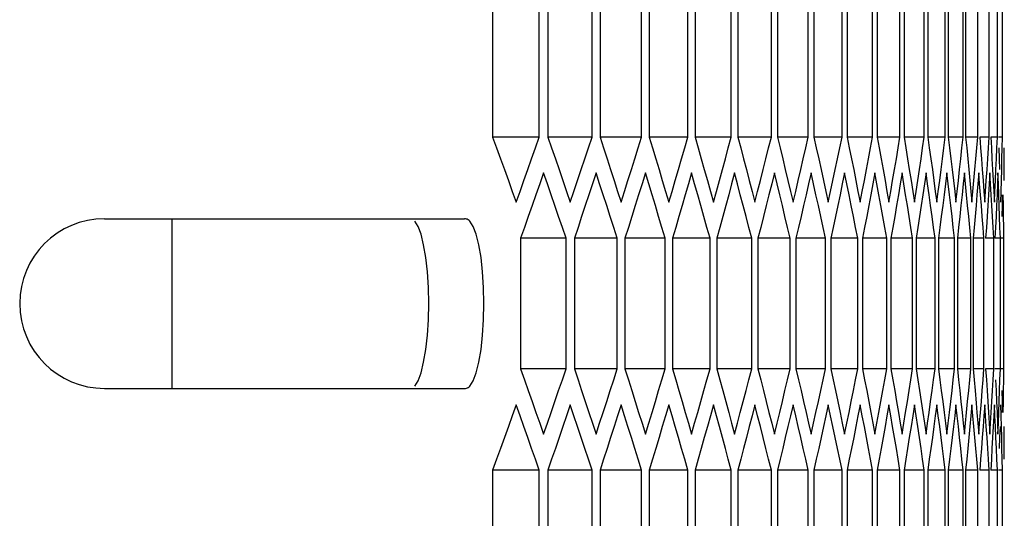
# Model space of a CAD drawing. Units: millimetres. Extents: x -564 to 1302, y -651 to 919.
# Drawn here: x 752 to 787, y 378 to 396 of the extents above; entities that cross this region are included whole.
import ezdxf

# ---------------------------------------------------------------- set-up
doc = ezdxf.new("R2010")
doc.units = ezdxf.units.MM
doc.header["$LTSCALE"] = 23.1
doc.layers.get('0').update_dxf_attribs({"linetype": 'CONTINUOUS'})

msp = doc.modelspace()

# ---------------------------------------------------------------- linework, layer by layer
at = {"color": 7, "linetype": 'Continuous'}
for p, q in [((769.122, 396.243), (769.122, 391.624)), ((770.778, 391.624), (770.778, 396.243)), ((771.08, 396.243), (771.08, 391.624)), ((772.643, 391.624), (772.643, 396.243)), ((772.927, 396.243), (772.927, 391.624)), ((774.396, 391.624), (774.396, 396.243)), ((774.663, 396.243), (774.663, 391.624)), ((776.038, 391.624), (776.038, 396.243)), ((776.287, 396.243), (776.287, 391.624)), ((777.568, 391.624), (777.568, 396.243)), ((777.8, 396.243), (777.8, 391.624)), ((778.987, 391.624), (778.987, 396.243)), ((779.201, 396.243), (779.201, 391.624)), ((780.294, 391.624), (780.294, 396.243)), ((780.49, 396.243), (780.49, 391.624)), ((781.488, 391.624), (781.488, 396.243)), ((781.666, 396.243), (781.666, 391.624)), ((782.57, 391.624), (782.57, 396.243)), ((782.731, 396.243), (782.731, 391.624)), ((783.539, 391.624), (783.539, 396.243)), ((783.682, 396.243), (783.682, 391.624)), ((784.396, 391.624), (784.396, 396.243)), ((784.521, 396.243), (784.521, 391.624)), ((785.14, 391.624), (785.14, 396.243)), ((785.247, 396.243), (785.247, 391.624)), ((785.771, 391.624), (785.771, 396.243)), ((785.86, 396.243), (785.86, 391.624)), ((786.289, 391.624), (786.289, 396.243)), ((786.694, 391.624), (786.694, 396.243)), ((786.986, 391.624), (786.986, 396.243)), ((787.165, 391.624), (787.165, 396.243)), ((770.778, 391.624), (769.122, 391.624)), ((772.643, 391.624), (771.08, 391.624)), ((774.396, 391.624), (772.927, 391.624)), ((772.927, 391.624), (773.052, 391.239)), ((776.038, 391.624), (774.663, 391.624)), ((774.663, 391.624), (774.78, 391.239)), ((777.568, 391.624), (776.287, 391.624)), ((778.987, 391.624), (777.8, 391.624)), ((780.294, 391.624), (779.201, 391.624)), ((781.488, 391.624), (780.49, 391.624)), ((782.57, 391.624), (781.666, 391.624)), ((783.539, 391.624), (782.731, 391.624)), ((783.475, 391.239), (783.539, 391.624)), ((784.396, 391.624), (783.682, 391.624)), ((784.34, 391.239), (784.396, 391.624)), ((785.14, 391.624), (784.521, 391.624)), ((785.092, 391.239), (785.14, 391.624)), ((785.771, 391.624), (785.247, 391.624)), ((785.731, 391.239), (785.771, 391.624)), ((785.86, 391.624), (785.899, 391.239)), ((786.289, 391.624), (785.86, 391.624)), ((786.361, 391.624), (786.392, 391.239)), ((786.694, 391.624), (786.361, 391.624)), ((786.748, 391.624), (786.771, 391.239)), ((786.986, 391.624), (786.748, 391.624)), ((787.165, 391.624), (787.022, 391.624)), ((783.41, 390.855), (783.475, 391.239)), ((784.283, 390.855), (784.34, 391.239)), ((785.042, 390.855), (785.092, 391.239)), ((785.689, 390.855), (785.731, 391.239)), ((785.899, 391.239), (785.937, 390.855)), ((786.392, 391.239), (786.422, 390.855)), ((786.771, 391.239), (786.793, 390.855)), ((787.037, 391.239), (787.051, 390.855)), ((787.228, 390.855), (787.229, 391.239)), ((783.345, 390.47), (783.41, 390.855)), ((787.051, 390.855), (787.065, 390.47)), ((771.063, 389.968), (770.929, 390.353)), ((772.911, 389.968), (772.785, 390.353)), ((774.648, 389.968), (774.53, 390.353)), ((776.273, 389.968), (776.163, 390.353)), ((777.787, 389.968), (777.685, 390.353)), ((779.189, 389.968), (779.094, 390.353)), ((780.479, 389.968), (780.392, 390.353)), ((781.656, 389.968), (781.577, 390.353)), ((782.722, 389.968), (782.651, 390.353)), ((783.674, 389.968), (783.611, 390.353)), ((784.514, 389.968), (784.459, 390.353)), ((785.241, 389.968), (785.194, 390.353)), ((785.856, 389.968), (785.816, 390.353)), ((786.357, 389.968), (786.325, 390.353)), ((786.745, 389.968), (786.721, 390.353)), ((787.02, 389.968), (787.004, 390.353)), ((785.431, 390.085), (785.475, 389.7)), ((786.012, 390.085), (786.049, 389.7)), ((786.481, 390.085), (786.509, 389.7)), ((786.565, 389.7), (786.592, 390.085)), ((786.768, 389.583), (786.745, 389.968)), ((786.836, 390.085), (786.857, 389.7)), ((787.035, 389.583), (787.02, 389.968)), ((775.245, 389.7), (775.36, 389.315)), ((776.831, 389.7), (776.938, 389.315)), ((778.304, 389.7), (778.403, 389.315)), ((778.403, 389.315), (778.502, 389.7)), ((779.666, 389.7), (779.757, 389.315)), ((779.757, 389.315), (779.848, 389.7)), ((780.915, 389.7), (780.999, 389.315)), ((782.053, 389.7), (782.128, 389.315)), ((783.077, 389.7), (783.145, 389.315)), ((783.989, 389.7), (784.049, 389.315)), ((784.789, 389.7), (784.841, 389.315)), ((785.475, 389.7), (785.519, 389.315)), ((785.519, 389.315), (785.563, 389.7)), ((786.049, 389.7), (786.085, 389.315)), ((786.509, 389.7), (786.537, 389.315)), ((786.537, 389.315), (786.565, 389.7)), ((786.857, 389.7), (786.877, 389.315)), ((786.477, 388.428), (786.448, 388.813)), ((786.834, 388.428), (786.812, 388.813)), ((787.077, 388.428), (787.063, 388.813)), ((787.207, 388.428), (787.201, 388.813)), ((755.394, 388.734), (768.129, 388.734)), ((757.774, 388.734), (757.774, 382.734)), ((783.069, 388.043), (783, 388.428)), ((783.982, 388.043), (783.921, 388.428)), ((784.782, 388.043), (784.73, 388.428)), ((785.47, 388.043), (785.425, 388.428)), ((786.044, 388.043), (786.008, 388.428)), ((786.506, 388.043), (786.477, 388.428)), ((786.854, 388.043), (786.834, 388.428)), ((787.09, 388.043), (787.077, 388.428)), ((787.212, 388.043), (787.207, 388.428)), ((770.115, 388.043), (770.115, 383.424)), ((771.724, 388.043), (770.115, 388.043)), ((771.724, 383.424), (771.724, 388.043)), ((772.017, 388.043), (772.017, 383.424)), ((773.533, 388.043), (772.017, 388.043)), ((773.533, 383.424), (773.533, 388.043)), ((773.809, 388.043), (773.809, 383.424)), ((775.231, 388.043), (773.809, 388.043)), ((775.231, 383.424), (775.231, 388.043)), ((775.489, 388.043), (775.489, 383.424)), ((776.817, 388.043), (775.489, 388.043)), ((776.817, 383.424), (776.817, 388.043)), ((777.057, 388.043), (777.057, 383.424)), ((778.292, 388.043), (777.057, 388.043)), ((778.292, 383.424), (778.292, 388.043)), ((778.514, 388.043), (778.514, 383.424)), ((779.654, 388.043), (778.514, 388.043)), ((779.654, 383.424), (779.654, 388.043)), ((779.859, 388.043), (779.859, 383.424)), ((780.905, 388.043), (779.859, 388.043)), ((780.905, 383.424), (780.905, 388.043)), ((781.092, 388.043), (781.092, 383.424)), ((782.043, 388.043), (781.092, 388.043)), ((782.043, 383.424), (782.043, 388.043)), ((782.212, 388.043), (782.212, 383.424)), ((783.069, 388.043), (782.212, 388.043)), ((783.069, 383.424), (783.069, 388.043)), ((783.22, 388.043), (783.22, 383.424)), ((783.982, 388.043), (783.22, 388.043)), ((783.982, 383.424), (783.982, 388.043)), ((784.116, 388.043), (784.116, 383.424)), ((784.782, 388.043), (784.116, 388.043)), ((784.782, 383.424), (784.782, 388.043)), ((784.898, 388.043), (784.898, 383.424)), ((785.47, 388.043), (784.898, 388.043)), ((785.47, 383.424), (785.47, 388.043)), ((785.568, 388.043), (785.568, 383.424)), ((786.044, 388.043), (785.568, 388.043)), ((786.044, 383.424), (786.044, 388.043)), ((786.125, 388.043), (786.125, 383.424)), ((786.506, 388.043), (786.125, 388.043)), ((786.506, 383.424), (786.506, 388.043)), ((786.854, 388.043), (786.568, 388.043)), ((786.854, 383.424), (786.854, 388.043)), ((787.09, 388.043), (786.899, 388.043)), ((787.09, 383.424), (787.09, 388.043)), ((787.212, 388.043), (787.116, 388.043)), ((787.212, 383.424), (787.212, 388.043)), ((771.724, 383.424), (770.115, 383.424)), ((773.533, 383.424), (772.017, 383.424)), ((775.231, 383.424), (773.809, 383.424)), ((773.809, 383.424), (773.93, 383.039)), ((776.817, 383.424), (775.489, 383.424)), ((778.292, 383.424), (777.057, 383.424)), ((779.654, 383.424), (778.514, 383.424)), ((780.905, 383.424), (779.859, 383.424)), ((782.043, 383.424), (781.092, 383.424)), ((783.069, 383.424), (782.212, 383.424)), ((783, 383.039), (783.069, 383.424)), ((783.982, 383.424), (783.22, 383.424)), ((783.921, 383.039), (783.982, 383.424)), ((784.782, 383.424), (784.116, 383.424)), ((784.73, 383.039), (784.782, 383.424)), ((785.47, 383.424), (784.898, 383.424)), ((785.425, 383.039), (785.47, 383.424)), ((785.568, 383.424), (785.611, 383.039)), ((786.044, 383.424), (785.568, 383.424)), ((786.008, 383.039), (786.044, 383.424)), ((786.125, 383.424), (786.16, 383.039)), ((786.506, 383.424), (786.125, 383.424)), ((786.568, 383.424), (786.595, 383.039)), ((786.854, 383.424), (786.568, 383.424)), ((787.09, 383.424), (786.899, 383.424)), ((787.212, 383.424), (787.116, 383.424)), ((782.932, 382.655), (783, 383.039)), ((783.86, 382.655), (783.921, 383.039)), ((784.677, 382.655), (784.73, 383.039)), ((785.38, 382.655), (785.425, 383.039)), ((785.611, 383.039), (785.653, 382.655)), ((785.97, 382.655), (786.008, 383.039)), ((786.16, 383.039), (786.194, 382.655)), ((786.595, 383.039), (786.622, 382.655)), ((786.918, 383.039), (786.936, 382.655)), ((755.394, 382.734), (768.129, 382.734)), ((786.194, 382.655), (786.232, 382.214)), ((787.049, 382.27), (787.063, 382.655)), ((770.098, 381.768), (769.96, 382.153)), ((772.001, 381.768), (771.871, 382.153)), ((773.793, 381.768), (773.671, 382.153)), ((775.475, 381.768), (775.36, 382.153)), ((777.044, 381.768), (776.938, 382.153)), ((778.502, 381.768), (778.403, 382.153)), ((779.848, 381.768), (779.757, 382.153)), ((781.082, 381.768), (780.999, 382.153)), ((782.203, 381.768), (782.128, 382.153)), ((783.212, 381.768), (783.145, 382.153)), ((784.108, 381.768), (784.049, 382.153)), ((784.892, 381.768), (784.841, 382.153)), ((785.563, 381.768), (785.519, 382.153)), ((786.12, 381.768), (786.085, 382.153)), ((786.232, 382.214), (786.261, 381.885)), ((786.565, 381.768), (786.537, 382.153)), ((786.897, 381.768), (786.877, 382.153)), ((787.035, 381.885), (787.049, 382.27)), ((787.115, 381.768), (787.103, 382.153)), ((785.736, 381.885), (785.776, 381.5)), ((786.261, 381.885), (786.293, 381.5)), ((786.673, 381.885), (786.697, 381.5)), ((786.971, 381.885), (786.988, 381.5)), ((776.052, 381.5), (776.163, 381.115)), ((777.581, 381.5), (777.685, 381.115)), ((778.999, 381.5), (779.094, 381.115)), ((779.094, 381.115), (779.189, 381.5)), ((780.305, 381.5), (780.392, 381.115)), ((781.498, 381.5), (781.577, 381.115)), ((782.579, 381.5), (782.651, 381.115)), ((783.547, 381.5), (783.611, 381.115)), ((784.403, 381.5), (784.459, 381.115)), ((785.146, 381.5), (785.194, 381.115)), ((785.776, 381.5), (785.816, 381.115)), ((786.293, 381.5), (786.325, 381.115)), ((786.592, 381.383), (786.565, 381.768)), ((786.697, 381.5), (786.721, 381.115)), ((786.916, 381.383), (786.897, 381.768)), ((786.988, 381.5), (787.004, 381.115)), ((787.126, 381.383), (787.115, 381.768)), ((786.257, 380.228), (786.223, 380.613)), ((786.669, 380.228), (786.644, 380.613)), ((786.969, 380.228), (786.952, 380.613)), ((787.156, 380.228), (787.147, 380.613)), ((787.229, 380.228), (787.228, 380.613)), ((783.539, 379.843), (783.475, 380.228)), ((784.396, 379.843), (784.34, 380.228)), ((785.14, 379.843), (785.092, 380.228)), ((785.771, 379.843), (785.731, 380.228)), ((786.289, 379.843), (786.257, 380.228)), ((786.694, 379.843), (786.669, 380.228)), ((786.986, 379.843), (786.969, 380.228)), ((787.165, 379.843), (787.156, 380.228)), ((769.122, 379.843), (769.122, 375.224)), ((770.778, 379.843), (769.122, 379.843)), ((770.778, 375.224), (770.778, 379.843)), ((771.08, 379.843), (771.08, 375.224)), ((772.643, 379.843), (771.08, 379.843)), ((772.643, 375.224), (772.643, 379.843)), ((772.927, 379.843), (772.927, 375.224)), ((774.396, 379.843), (772.927, 379.843)), ((774.396, 375.224), (774.396, 379.843)), ((774.663, 379.843), (774.663, 375.224)), ((776.038, 379.843), (774.663, 379.843)), ((776.038, 375.224), (776.038, 379.843)), ((776.287, 379.843), (776.287, 375.224)), ((777.568, 379.843), (776.287, 379.843)), ((777.568, 375.224), (777.568, 379.843)), ((777.8, 379.843), (777.8, 375.224)), ((778.987, 379.843), (777.8, 379.843)), ((778.987, 375.224), (778.987, 379.843)), ((779.201, 379.843), (779.201, 375.224)), ((780.294, 379.843), (779.201, 379.843)), ((780.294, 375.224), (780.294, 379.843)), ((780.49, 379.843), (780.49, 375.224)), ((781.488, 379.843), (780.49, 379.843)), ((781.488, 375.224), (781.488, 379.843)), ((781.666, 379.843), (781.666, 375.224)), ((782.57, 379.843), (781.666, 379.843)), ((782.57, 375.224), (782.57, 379.843)), ((782.731, 379.843), (782.731, 375.224)), ((783.539, 379.843), (782.731, 379.843)), ((783.539, 375.224), (783.539, 379.843)), ((783.682, 379.843), (783.682, 375.224)), ((784.396, 379.843), (783.682, 379.843)), ((784.396, 375.224), (784.396, 379.843)), ((784.521, 379.843), (784.521, 375.224)), ((785.14, 379.843), (784.521, 379.843)), ((785.14, 375.224), (785.14, 379.843)), ((785.247, 379.843), (785.247, 375.224)), ((785.771, 379.843), (785.247, 379.843)), ((785.771, 375.224), (785.771, 379.843)), ((785.86, 379.843), (785.86, 375.224)), ((786.289, 379.843), (785.86, 379.843)), ((786.289, 375.224), (786.289, 379.843)), ((786.694, 379.843), (786.361, 379.843)), ((786.694, 375.224), (786.694, 379.843)), ((786.986, 379.843), (786.748, 379.843)), ((786.986, 375.224), (786.986, 379.843)), ((787.165, 379.843), (787.022, 379.843)), ((787.165, 375.224), (787.165, 379.843))]:
    msp.add_line(p, q, dxfattribs=at)
for points in [[(769.122, 391.624), (769.263, 391.239), (769.403, 390.855), (769.543, 390.47)], [(770.507, 390.855), (770.643, 391.239), (770.778, 391.624)], [(771.08, 391.624), (771.213, 391.239), (771.346, 390.855)], [(772.388, 390.855), (772.515, 391.239), (772.643, 391.624)], [(774.157, 390.855), (774.277, 391.239), (774.396, 391.624)], [(775.814, 390.855), (775.926, 391.239), (776.038, 391.624)], [(776.287, 391.624), (776.397, 391.239), (776.506, 390.855), (776.615, 390.47), (776.723, 390.085), (776.831, 389.7)], [(777.36, 390.855), (777.465, 391.239), (777.568, 391.624)], [(777.8, 391.624), (777.902, 391.239), (778.003, 390.855), (778.104, 390.47), (778.204, 390.085), (778.304, 389.7)], [(778.795, 390.855), (778.891, 391.239), (778.987, 391.624)], [(779.201, 391.624), (779.295, 391.239), (779.388, 390.855), (779.481, 390.47), (779.574, 390.085), (779.666, 389.7)], [(780.117, 390.855), (780.206, 391.239), (780.294, 391.624)], [(780.49, 391.624), (780.576, 391.239), (780.662, 390.855), (780.747, 390.47), (780.831, 390.085), (780.915, 389.7)], [(781.327, 390.855), (781.408, 391.239), (781.488, 391.624)], [(781.666, 391.624), (781.745, 391.239), (781.822, 390.855), (781.9, 390.47), (781.976, 390.085), (782.053, 389.7)], [(782.425, 390.855), (782.498, 391.239), (782.57, 391.624)], [(782.731, 391.624), (782.801, 391.239), (782.871, 390.855)], [(783.682, 391.624), (783.745, 391.239), (783.807, 390.855)], [(784.521, 391.624), (784.576, 391.239), (784.63, 390.855)], [(785.247, 391.624), (785.294, 391.239), (785.34, 390.855)], [(786.223, 390.855), (786.257, 391.239), (786.289, 391.624)], [(786.644, 390.855), (786.669, 391.239), (786.694, 391.624)], [(786.952, 390.855), (786.969, 391.239), (786.986, 391.624)], [(787.147, 390.855), (787.156, 391.239), (787.165, 391.624)], [(773.052, 391.239), (773.177, 390.855), (773.302, 390.47), (773.425, 390.085)], [(774.78, 391.239), (774.897, 390.855), (775.014, 390.47), (775.13, 390.085), (775.245, 389.7)], [(769.96, 389.315), (770.098, 389.7), (770.235, 390.085), (770.371, 390.47), (770.507, 390.855)], [(771.346, 390.855), (771.478, 390.47), (771.609, 390.085)], [(771.871, 389.315), (772.001, 389.7), (772.13, 390.085), (772.259, 390.47), (772.388, 390.855)], [(773.671, 389.315), (773.793, 389.7), (773.915, 390.085), (774.036, 390.47), (774.157, 390.855)], [(775.36, 389.315), (775.475, 389.7), (775.588, 390.085), (775.702, 390.47), (775.814, 390.855)], [(776.938, 389.315), (777.044, 389.7), (777.15, 390.085), (777.256, 390.47), (777.36, 390.855)], [(778.502, 389.7), (778.6, 390.085), (778.698, 390.47), (778.795, 390.855)], [(779.848, 389.7), (779.938, 390.085), (780.028, 390.47), (780.117, 390.855)], [(781.164, 390.085), (781.246, 390.47), (781.327, 390.855)], [(782.278, 390.085), (782.352, 390.47), (782.425, 390.855)], [(782.871, 390.855), (782.94, 390.47), (783.009, 390.085), (783.077, 389.7)], [(783.807, 390.855), (783.868, 390.47), (783.929, 390.085), (783.989, 389.7)], [(784.049, 389.315), (784.108, 389.7), (784.167, 390.085), (784.225, 390.47), (784.283, 390.855)], [(784.63, 390.855), (784.683, 390.47), (784.736, 390.085), (784.789, 389.7)], [(784.841, 389.315), (784.892, 389.7), (784.943, 390.085), (784.993, 390.47), (785.042, 390.855)], [(785.34, 390.855), (785.386, 390.47), (785.431, 390.085)], [(785.563, 389.7), (785.605, 390.085), (785.648, 390.47), (785.689, 390.855)], [(785.937, 390.855), (785.975, 390.47), (786.012, 390.085)], [(786.085, 389.315), (786.12, 389.7), (786.155, 390.085), (786.19, 390.47), (786.223, 390.855)], [(786.422, 390.855), (786.452, 390.47), (786.481, 390.085)], [(786.592, 390.085), (786.618, 390.47), (786.644, 390.855)], [(786.793, 390.855), (786.815, 390.47), (786.836, 390.085)], [(786.916, 390.085), (786.934, 390.47), (786.952, 390.855)], [(787.126, 390.085), (787.137, 390.47), (787.147, 390.855)], [(787.223, 390.085), (787.226, 390.47), (787.228, 390.855)], [(769.543, 390.47), (769.683, 390.085), (769.821, 389.7), (769.96, 389.315)], [(770.929, 390.353), (770.795, 389.968), (770.66, 389.583), (770.524, 389.198), (770.388, 388.813)], [(772.785, 390.353), (772.658, 389.968), (772.531, 389.583), (772.404, 389.198), (772.275, 388.813)], [(774.53, 390.353), (774.411, 389.968), (774.292, 389.583), (774.172, 389.198), (774.051, 388.813)], [(776.163, 390.353), (776.052, 389.968), (775.94, 389.583), (775.828, 389.198), (775.716, 388.813)], [(777.685, 390.353), (777.581, 389.968), (777.478, 389.583), (777.373, 389.198), (777.269, 388.813)], [(779.094, 390.353), (778.999, 389.968), (778.903, 389.583), (778.807, 389.198), (778.71, 388.813)], [(780.392, 390.353), (780.305, 389.968), (780.217, 389.583), (780.128, 389.198), (780.039, 388.813)], [(781.577, 390.353), (781.498, 389.968), (781.418, 389.583), (781.337, 389.198), (781.256, 388.813)], [(782.651, 390.353), (782.579, 389.968), (782.507, 389.583), (782.434, 389.198), (782.361, 388.813)], [(783.145, 389.315), (783.212, 389.7), (783.279, 390.085), (783.345, 390.47)], [(783.611, 390.353), (783.547, 389.968), (783.483, 389.583), (783.418, 389.198), (783.353, 388.813)], [(784.459, 390.353), (784.403, 389.968), (784.347, 389.583), (784.29, 389.198), (784.232, 388.813)], [(785.194, 390.353), (785.146, 389.968), (785.098, 389.583), (785.049, 389.198), (784.999, 388.813)], [(785.816, 390.353), (785.776, 389.968), (785.736, 389.583)], [(786.325, 390.353), (786.293, 389.968), (786.261, 389.583)], [(786.721, 390.353), (786.697, 389.968), (786.673, 389.583)], [(787.004, 390.353), (786.988, 389.968), (786.971, 389.583)], [(771.724, 388.043), (771.593, 388.428), (771.461, 388.813), (771.329, 389.198), (771.196, 389.583), (771.063, 389.968)], [(771.609, 390.085), (771.741, 389.7), (771.871, 389.315)], [(773.533, 388.043), (773.41, 388.428), (773.286, 388.813), (773.162, 389.198), (773.037, 389.583), (772.911, 389.968)], [(773.425, 390.085), (773.549, 389.7), (773.671, 389.315)], [(775.231, 388.043), (775.115, 388.428), (774.999, 388.813), (774.883, 389.198), (774.766, 389.583), (774.648, 389.968)], [(776.817, 388.043), (776.71, 388.428), (776.601, 388.813), (776.493, 389.198), (776.383, 389.583), (776.273, 389.968)], [(778.292, 388.043), (778.192, 388.428), (778.092, 388.813), (777.991, 389.198), (777.889, 389.583), (777.787, 389.968)], [(779.654, 388.043), (779.562, 388.428), (779.47, 388.813), (779.377, 389.198), (779.283, 389.583), (779.189, 389.968)], [(780.905, 388.043), (780.821, 388.428), (780.736, 388.813), (780.651, 389.198), (780.565, 389.583), (780.479, 389.968)], [(780.999, 389.315), (781.082, 389.7), (781.164, 390.085)], [(782.043, 388.043), (781.967, 388.428), (781.89, 388.813), (781.813, 389.198), (781.735, 389.583), (781.656, 389.968)], [(782.128, 389.315), (782.203, 389.7), (782.278, 390.085)], [(783, 388.428), (782.932, 388.813), (782.862, 389.198), (782.792, 389.583), (782.722, 389.968)], [(783.921, 388.428), (783.86, 388.813), (783.799, 389.198), (783.737, 389.583), (783.674, 389.968)], [(784.73, 388.428), (784.677, 388.813), (784.623, 389.198), (784.569, 389.583), (784.514, 389.968)], [(785.425, 388.428), (785.38, 388.813), (785.334, 389.198), (785.288, 389.583), (785.241, 389.968)], [(786.008, 388.428), (785.97, 388.813), (785.933, 389.198), (785.894, 389.583), (785.856, 389.968)], [(786.448, 388.813), (786.418, 389.198), (786.388, 389.583), (786.357, 389.968)], [(786.877, 389.315), (786.897, 389.7), (786.916, 390.085)], [(787.103, 389.315), (787.115, 389.7), (787.126, 390.085)], [(785.736, 389.583), (785.695, 389.198), (785.653, 388.813)], [(786.261, 389.583), (786.228, 389.198), (786.194, 388.813)], [(786.673, 389.583), (786.647, 389.198), (786.622, 388.813)], [(786.812, 388.813), (786.79, 389.198), (786.768, 389.583)], [(786.971, 389.583), (786.954, 389.198), (786.936, 388.813)], [(787.063, 388.813), (787.049, 389.198), (787.035, 389.583)], [(787.157, 389.583), (787.148, 389.198), (787.138, 388.813)], [(787.201, 388.813), (787.195, 389.198), (787.189, 389.583)], [(770.388, 388.813), (770.252, 388.428), (770.115, 388.043)], [(772.275, 388.813), (772.147, 388.428), (772.017, 388.043)], [(774.051, 388.813), (773.93, 388.428), (773.809, 388.043)], [(775.716, 388.813), (775.603, 388.428), (775.489, 388.043)], [(777.269, 388.813), (777.163, 388.428), (777.057, 388.043)], [(778.71, 388.813), (778.612, 388.428), (778.514, 388.043)], [(780.039, 388.813), (779.949, 388.428), (779.859, 388.043)], [(781.256, 388.813), (781.174, 388.428), (781.092, 388.043)], [(782.361, 388.813), (782.287, 388.428), (782.212, 388.043)], [(783.353, 388.813), (783.287, 388.428), (783.22, 388.043)], [(784.232, 388.813), (784.174, 388.428), (784.116, 388.043)], [(784.999, 388.813), (784.949, 388.428), (784.898, 388.043)], [(785.653, 388.813), (785.611, 388.428), (785.568, 388.043)], [(786.194, 388.813), (786.16, 388.428), (786.125, 388.043)], [(786.622, 388.813), (786.595, 388.428), (786.568, 388.043)], [(786.936, 388.813), (786.918, 388.428), (786.899, 388.043)], [(768.323, 388.651), (768.295, 388.676), (768.265, 388.697), (768.233, 388.713), (768.2, 388.724), (768.165, 388.731), (768.129, 388.734)], [(768.546, 383.283), (768.639, 383.658), (768.716, 384.106), (768.772, 384.614), (768.807, 385.161), (768.818, 385.734), (768.807, 386.306), (768.772, 386.854), (768.716, 387.361), (768.639, 387.809), (768.546, 388.184), (768.441, 388.462), (768.323, 388.651)], [(768.323, 382.816), (768.441, 383.005), (768.546, 383.283)], [(770.115, 383.424), (770.252, 383.039), (770.388, 382.655)], [(771.461, 382.655), (771.593, 383.039), (771.724, 383.424)], [(772.017, 383.424), (772.147, 383.039), (772.275, 382.655)], [(773.286, 382.655), (773.41, 383.039), (773.533, 383.424)], [(774.999, 382.655), (775.115, 383.039), (775.231, 383.424)], [(775.489, 383.424), (775.603, 383.039), (775.716, 382.655), (775.828, 382.27), (775.94, 381.885), (776.052, 381.5)], [(776.601, 382.655), (776.71, 383.039), (776.817, 383.424)], [(777.057, 383.424), (777.163, 383.039), (777.269, 382.655), (777.373, 382.27), (777.478, 381.885), (777.581, 381.5)], [(778.092, 382.655), (778.192, 383.039), (778.292, 383.424)], [(778.514, 383.424), (778.612, 383.039), (778.71, 382.655), (778.807, 382.27), (778.903, 381.885), (778.999, 381.5)], [(779.47, 382.655), (779.562, 383.039), (779.654, 383.424)], [(779.859, 383.424), (779.949, 383.039), (780.039, 382.655), (780.128, 382.27), (780.217, 381.885), (780.305, 381.5)], [(780.736, 382.655), (780.821, 383.039), (780.905, 383.424)], [(781.092, 383.424), (781.174, 383.039), (781.256, 382.655), (781.337, 382.27), (781.418, 381.885), (781.498, 381.5)], [(781.89, 382.655), (781.967, 383.039), (782.043, 383.424)], [(782.212, 383.424), (782.287, 383.039), (782.361, 382.655)], [(783.22, 383.424), (783.287, 383.039), (783.353, 382.655)], [(784.116, 383.424), (784.174, 383.039), (784.232, 382.655)], [(784.898, 383.424), (784.949, 383.039), (784.999, 382.655)], [(786.448, 382.655), (786.477, 383.039), (786.506, 383.424)], [(786.812, 382.655), (786.834, 383.039), (786.854, 383.424)], [(787.063, 382.655), (787.077, 383.039), (787.09, 383.424)], [(787.201, 382.655), (787.207, 383.039), (787.212, 383.424)], [(773.93, 383.039), (774.051, 382.655), (774.172, 382.27), (774.292, 381.885)], [(768.129, 382.734), (768.165, 382.736), (768.2, 382.743), (768.233, 382.754), (768.265, 382.77), (768.295, 382.791), (768.323, 382.816)], [(770.388, 382.655), (770.524, 382.27), (770.66, 381.885)], [(770.929, 381.115), (771.063, 381.5), (771.196, 381.885), (771.329, 382.27), (771.461, 382.655)], [(772.275, 382.655), (772.404, 382.27), (772.531, 381.885)], [(772.785, 381.115), (772.911, 381.5), (773.037, 381.885), (773.162, 382.27), (773.286, 382.655)], [(774.53, 381.115), (774.648, 381.5), (774.766, 381.885), (774.883, 382.27), (774.999, 382.655)], [(776.163, 381.115), (776.273, 381.5), (776.383, 381.885), (776.493, 382.27), (776.601, 382.655)], [(777.685, 381.115), (777.787, 381.5), (777.889, 381.885), (777.991, 382.27), (778.092, 382.655)], [(779.189, 381.5), (779.283, 381.885), (779.377, 382.27), (779.47, 382.655)], [(780.565, 381.885), (780.651, 382.27), (780.736, 382.655)], [(781.735, 381.885), (781.813, 382.27), (781.89, 382.655)], [(782.361, 382.655), (782.434, 382.27), (782.507, 381.885), (782.579, 381.5)], [(782.792, 381.885), (782.862, 382.27), (782.932, 382.655)], [(783.353, 382.655), (783.418, 382.27), (783.483, 381.885), (783.547, 381.5)], [(783.611, 381.115), (783.674, 381.5), (783.737, 381.885), (783.799, 382.27), (783.86, 382.655)], [(784.232, 382.655), (784.29, 382.27), (784.347, 381.885), (784.403, 381.5)], [(784.459, 381.115), (784.514, 381.5), (784.569, 381.885), (784.623, 382.27), (784.677, 382.655)], [(784.999, 382.655), (785.049, 382.27), (785.098, 381.885), (785.146, 381.5)], [(785.194, 381.115), (785.241, 381.5), (785.288, 381.885), (785.334, 382.27), (785.38, 382.655)], [(785.653, 382.655), (785.695, 382.27), (785.736, 381.885)], [(785.894, 381.885), (785.933, 382.27), (785.97, 382.655)], [(786.325, 381.115), (786.357, 381.5), (786.388, 381.885), (786.418, 382.27), (786.448, 382.655)], [(786.622, 382.655), (786.647, 382.27), (786.673, 381.885)], [(786.768, 381.885), (786.79, 382.27), (786.812, 382.655)], [(786.936, 382.655), (786.954, 382.27), (786.971, 381.885)], [(787.138, 382.655), (787.148, 382.27), (787.157, 381.885)], [(787.189, 381.885), (787.195, 382.27), (787.201, 382.655)], [(769.96, 382.153), (769.821, 381.768), (769.683, 381.383), (769.543, 380.998), (769.403, 380.613), (769.263, 380.228), (769.122, 379.843)], [(771.871, 382.153), (771.741, 381.768), (771.609, 381.383), (771.478, 380.998), (771.346, 380.613)], [(773.671, 382.153), (773.549, 381.768), (773.425, 381.383), (773.302, 380.998), (773.177, 380.613)], [(775.36, 382.153), (775.245, 381.768), (775.13, 381.383), (775.014, 380.998), (774.897, 380.613)], [(776.938, 382.153), (776.831, 381.768), (776.723, 381.383), (776.615, 380.998), (776.506, 380.613)], [(778.403, 382.153), (778.304, 381.768), (778.204, 381.383), (778.104, 380.998), (778.003, 380.613)], [(779.757, 382.153), (779.666, 381.768), (779.574, 381.383), (779.481, 380.998), (779.388, 380.613)], [(780.999, 382.153), (780.915, 381.768), (780.831, 381.383), (780.747, 380.998), (780.662, 380.613)], [(782.128, 382.153), (782.053, 381.768), (781.976, 381.383), (781.9, 380.998), (781.822, 380.613)], [(783.145, 382.153), (783.077, 381.768), (783.009, 381.383), (782.94, 380.998), (782.871, 380.613)], [(784.049, 382.153), (783.989, 381.768), (783.929, 381.383), (783.868, 380.998), (783.807, 380.613)], [(784.841, 382.153), (784.789, 381.768), (784.736, 381.383), (784.683, 380.998), (784.63, 380.613)], [(785.519, 382.153), (785.475, 381.768), (785.431, 381.383)], [(786.085, 382.153), (786.049, 381.768), (786.012, 381.383)], [(786.537, 382.153), (786.509, 381.768), (786.481, 381.383)], [(786.877, 382.153), (786.857, 381.768), (786.836, 381.383)], [(770.66, 381.885), (770.795, 381.5), (770.929, 381.115)], [(772.531, 381.885), (772.658, 381.5), (772.785, 381.115)], [(774.292, 381.885), (774.411, 381.5), (774.53, 381.115)], [(780.392, 381.115), (780.479, 381.5), (780.565, 381.885)], [(781.577, 381.115), (781.656, 381.5), (781.735, 381.885)], [(782.651, 381.115), (782.722, 381.5), (782.792, 381.885)], [(785.816, 381.115), (785.856, 381.5), (785.894, 381.885)], [(786.721, 381.115), (786.745, 381.5), (786.768, 381.885)], [(787.004, 381.115), (787.02, 381.5), (787.035, 381.885)], [(770.778, 379.843), (770.643, 380.228), (770.507, 380.613), (770.371, 380.998), (770.235, 381.383), (770.098, 381.768)], [(772.643, 379.843), (772.515, 380.228), (772.388, 380.613), (772.259, 380.998), (772.13, 381.383), (772.001, 381.768)], [(774.396, 379.843), (774.277, 380.228), (774.157, 380.613), (774.036, 380.998), (773.915, 381.383), (773.793, 381.768)], [(776.038, 379.843), (775.926, 380.228), (775.814, 380.613), (775.702, 380.998), (775.588, 381.383), (775.475, 381.768)], [(777.568, 379.843), (777.465, 380.228), (777.36, 380.613), (777.256, 380.998), (777.15, 381.383), (777.044, 381.768)], [(778.987, 379.843), (778.891, 380.228), (778.795, 380.613), (778.698, 380.998), (778.6, 381.383), (778.502, 381.768)], [(780.294, 379.843), (780.206, 380.228), (780.117, 380.613), (780.028, 380.998), (779.938, 381.383), (779.848, 381.768)], [(781.488, 379.843), (781.408, 380.228), (781.327, 380.613), (781.246, 380.998), (781.164, 381.383), (781.082, 381.768)], [(782.57, 379.843), (782.498, 380.228), (782.425, 380.613), (782.352, 380.998), (782.278, 381.383), (782.203, 381.768)], [(783.475, 380.228), (783.41, 380.613), (783.345, 380.998), (783.279, 381.383), (783.212, 381.768)], [(784.34, 380.228), (784.283, 380.613), (784.225, 380.998), (784.167, 381.383), (784.108, 381.768)], [(785.092, 380.228), (785.042, 380.613), (784.993, 380.998), (784.943, 381.383), (784.892, 381.768)], [(785.731, 380.228), (785.689, 380.613), (785.648, 380.998), (785.605, 381.383), (785.563, 381.768)], [(786.223, 380.613), (786.19, 380.998), (786.155, 381.383), (786.12, 381.768)], [(785.431, 381.383), (785.386, 380.998), (785.34, 380.613)], [(786.012, 381.383), (785.975, 380.998), (785.937, 380.613)], [(786.481, 381.383), (786.452, 380.998), (786.422, 380.613)], [(786.644, 380.613), (786.618, 380.998), (786.592, 381.383)], [(786.836, 381.383), (786.815, 380.998), (786.793, 380.613)], [(786.952, 380.613), (786.934, 380.998), (786.916, 381.383)], [(787.078, 381.383), (787.065, 380.998), (787.051, 380.613)], [(787.147, 380.613), (787.137, 380.998), (787.126, 381.383)], [(787.228, 380.613), (787.226, 380.998), (787.223, 381.383)], [(771.346, 380.613), (771.213, 380.228), (771.08, 379.843)], [(773.177, 380.613), (773.052, 380.228), (772.927, 379.843)], [(774.897, 380.613), (774.78, 380.228), (774.663, 379.843)], [(776.506, 380.613), (776.397, 380.228), (776.287, 379.843)], [(778.003, 380.613), (777.902, 380.228), (777.8, 379.843)], [(779.388, 380.613), (779.295, 380.228), (779.201, 379.843)], [(780.662, 380.613), (780.576, 380.228), (780.49, 379.843)], [(781.822, 380.613), (781.745, 380.228), (781.666, 379.843)], [(782.871, 380.613), (782.801, 380.228), (782.731, 379.843)], [(783.807, 380.613), (783.745, 380.228), (783.682, 379.843)], [(784.63, 380.613), (784.576, 380.228), (784.521, 379.843)], [(785.34, 380.613), (785.294, 380.228), (785.247, 379.843)], [(785.937, 380.613), (785.899, 380.228), (785.86, 379.843)], [(786.422, 380.613), (786.392, 380.228), (786.361, 379.843)], [(786.793, 380.613), (786.771, 380.228), (786.748, 379.843)]]:
    msp.add_lwpolyline(points, dxfattribs=at)
at = {"color": 3, "linetype": 'Continuous'}
for points in [[(766.592, 383.283), (766.685, 383.657), (766.762, 384.105), (766.818, 384.613), (766.853, 385.161), (766.864, 385.734), (766.853, 386.307), (766.818, 386.855), (766.762, 387.363), (766.685, 387.811), (766.592, 388.185), (766.488, 388.462), (766.371, 388.651)], [(766.371, 382.816), (766.488, 383.005), (766.592, 383.283)]]:
    msp.add_lwpolyline(points, dxfattribs=at)
at = {"color": 7, "linetype": 'Continuous'}
msp.add_arc((755.394, 385.734), 3, 90, 270, dxfattribs=at)

doc.saveas('drawing.dxf')
